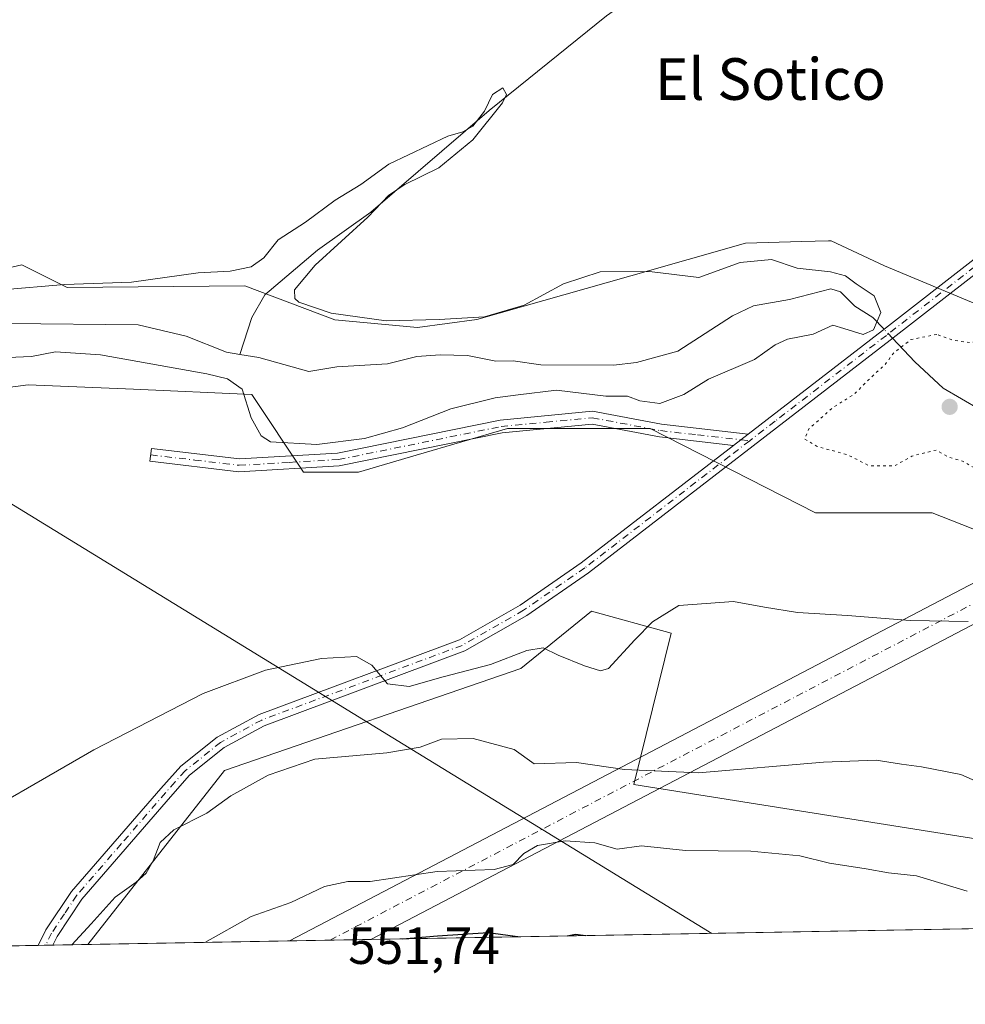
# Model space of a CAD drawing. Units: metres. Extents: x 621052 to 624514, y 4731806 to 4734180.
# Drawn here: x 621726 to 621908, y 4731806 to 4731995 of the extents above; entities that cross this region are included whole.
import ezdxf
from ezdxf.enums import TextEntityAlignment as Align

# ---------------------------------------------------------------- set-up
doc = ezdxf.new("R2010")
doc.units = ezdxf.units.M
doc.header["$MEASUREMENT"] = 0
doc.linetypes.add('DGN Style 4', pattern=[2.6384748266838614, 1.318413404963828, -0.6592067024819142, 0.001648016756204785, -0.6592067024819142])
doc.linetypes.add('DGN Style 5', pattern=[1.1536117293433497, 0.4944050268614355, -0.6592067024819142])
for name, color, linetype, lineweight in [('Arbolado forestal CxS', 92, 'Continuous', 0), ('Camino Cxs', 7, 'Continuous', 0), ('Camino eje', 30, 'DGN Style 4', 13), ('Comarca CxS', 21, 'Continuous', 0), ('Comunidad Autónoma CxS', 142, 'Continuous', 0), ('Corriente artificial Cxs', 4, 'Continuous', 13), ('Corriente artificial eje', 142, 'DGN Style 4', 0), ('Corriente natural lineal', 142, 'Continuous', 13), ('Corriente natural lineal oculto', 9, 'DGN Style 4', 13), ('Cultivos herbáceos CxS', 92, 'Continuous', 0), ('Curva de nivel maestra', 30, 'Continuous', 30), ('Curva de nivel normal', 30, 'Continuous', 0), ('Curva de nivel normal depresión', 30, 'DGN Style 5', 0), ('Entidad de ámbito territorial CxS', 92, 'Continuous', 0), ('Matorral CxS', 135, 'Continuous', 0), ('Municipio CxS', 4, 'Continuous', 0), ('Provincia CxS', 1, 'Continuous', 0), ('Punto de cota en terreno', 7, 'Continuous', 0), ('Rótulo de punto de cota en terreno', 7, 'Continuous', 0), ('Tendido', 6, 'Continuous', 0), ('Texto cartográfico', 7, 'Continuous', 0)]:
    doc.layers.add(name, color=color, linetype=linetype, lineweight=lineweight)
doc.styles.add('Style-Arial', font='txt')

# ---------------------------------------------------------------- blocks, each defined once
blk = doc.blocks.new('*U14')
at = {"layer": 'Matorral CxS', "color": 135, "linetype": 'Continuous', "lineweight": 0}
for points in [[(621933.0873999996, 4731821.1031, 546.0209000000032), (621739.2440999999, 4731817.653899999, 541.1171999999933), (621765.5173000004, 4731851.107899999, 538.2658999999985), (621822.5047000004, 4731870.6807, 536.2609999999986), (621836.1139000002, 4731881.742699999, 534.034599999999), (621851.4241000004, 4731877.487500001, 536.1781999999948), (621844.2361000003, 4731848.378699999, 541.3662999999942), (621939.8794999998, 4731833.2371, 542.7124999999943)], [(622073.8778999997, 4731823.6084, 541.226800000004), (622011.5180000003, 4731822.4987, 544.4569999999949), (622034.2905000001, 4731836.640900001, 540.5540000000037), (622035.5595000006, 4731836.223099999, 540.6919999999955), (622037.8223000001, 4731835.4781, 540.9407000000066), (622038.1187000005, 4731835.3805, 540.9630999999936)]]:
    blk.add_polyline3d(points, close=True, dxfattribs=at)
blk.add_3dface([(621980.7051999997, 4731821.950400001, 543.4303999999975), (621971.1524999999, 4731821.7805, 543.4600999999967), (621973.0503000002, 4731825.5781, 542.6609999999928), (621980.7054000003, 4731826.428900001, 542.4192999999941)], dxfattribs=at)
blk = doc.blocks.new('*U18')
at = {"layer": 'Arbolado forestal CxS', "color": 92, "linetype": 'Continuous', "lineweight": 0}
for points in [[(621919.0521, 4731893.7685, 533.5476000000053), (621901.6045000004, 4731900.626499999, 533.676099999997), (621879.1712999997, 4731900.626700001, 534.1512999999978), (621847.3907000005, 4731916.8369, 533.0874999999943), (621819.9729000004, 4731916.8369, 532.0491000000038), (621802.3975000001, 4731911.676300001, 532.2902000000031), (621791.3076999999, 4731908.4199, 532.4190999999992), (621780.7138999999, 4731908.420100001, 532.0442000000039), (621770.7443000004, 4731923.383099999, 530.3190000000031), (621747.9782999996, 4731924.3739, 531.6745999999986), (621727.7473999998, 4731925.2543, 531.5534000000043), (621671.5839000001, 4731917.8443, 530.9152000000031), (621671.0401, 4731917.772299999, 530.8993999999948), (621630.5358999996, 4731907.796499999, 528.0742000000029), (621592.5236999998, 4731889.092700001, 529.5843000000023), (621518.3685, 4731879.4299, 528.8255000000064)], [(621694.7207000004, 4731940.840500001, 530.7716999999975), (621726.5018999996, 4731948.3225, 531.872000000003), (621735.2259000001, 4731943.958100001, 530.7097999999969), (621769.4254999999, 4731944.274300001, 529.8236000000034), (621786.7324999999, 4731937.733100001, 530.3959999999934), (621802.6393999998, 4731936.238100001, 530.9260000000068), (621814.0267000003, 4731937.8029, 531.2439000000013), (621843.6479000002, 4731946.191099999, 531.295299999998), (621865.7046999997, 4731952.4779, 532.4516000000004), (621876.5541000003, 4731952.758099999, 532.442200000005), (621881.7104000002, 4731952.891100001, 532.7464000000036), (621882.1978000002, 4731952.903700001, 532.7718000000023), (621892.4775, 4731948.0877, 532.2774000000063), (621916.5613000002, 4731938.034700001, 531.8392000000022)]]:
    blk.add_polyline3d(points, dxfattribs=at)
blk = doc.blocks.new('*U19')
at = {"layer": 'Cultivos herbáceos CxS', "color": 92, "linetype": 'Continuous', "lineweight": 0}
for points in [[(621916.5613000002, 4731938.034700001, 531.8392000000022), (621892.4775, 4731948.0877, 532.2774000000063), (621882.1978000002, 4731952.903700001, 532.7718000000023), (621881.7104000002, 4731952.891100001, 532.7464000000036), (621876.5541000003, 4731952.758099999, 532.442200000005), (621865.7046999997, 4731952.4779, 532.4516000000004), (621843.6479000002, 4731946.191099999, 531.295299999998), (621814.0267000003, 4731937.8029, 531.2439000000013), (621802.6393999998, 4731936.238100001, 530.9260000000068), (621786.7324999999, 4731937.733100001, 530.3959999999934), (621769.4254999999, 4731944.274300001, 529.8236000000034), (621735.2259000001, 4731943.958100001, 530.7097999999969), (621726.5018999996, 4731948.3225, 531.872000000003), (621694.7207000004, 4731940.840500001, 530.7716999999975)], [(622655.7056999998, 4731833.9614, 545.4575000000041), (622073.8778999997, 4731823.6084, 541.226800000004), (622038.1187000005, 4731835.3805, 540.9630999999936), (622037.8223000001, 4731835.4781, 540.9407000000066), (622035.5595000006, 4731836.223099999, 540.6919999999955), (622034.2905000001, 4731836.640900001, 540.5540000000037), (622011.5180000003, 4731822.4987, 544.4569999999949), (621980.7051999997, 4731821.950400001, 543.4303999999975), (621980.7054000003, 4731826.428900001, 542.4192999999941), (621973.0503000002, 4731825.5781, 542.6609999999928), (621971.1524999999, 4731821.7805, 543.4600999999967), (621933.0873999996, 4731821.1031, 546.0209000000032), (621939.8794999998, 4731833.2371, 542.7124999999943), (621844.2361000003, 4731848.378699999, 541.3662999999942), (621851.4241000004, 4731877.487500001, 536.1781999999948), (621836.1139000002, 4731881.742699999, 534.034599999999), (621822.5047000004, 4731870.6807, 536.2609999999986), (621765.5173000004, 4731851.107899999, 538.2658999999985), (621739.2440999999, 4731817.653899999, 541.1171999999933), (621443.3393000001, 4731812.388599999, 525.7602000000043)], [(621518.3685, 4731879.4299, 528.8255000000064), (621592.5236999998, 4731889.092700001, 529.5843000000023), (621630.5358999996, 4731907.796499999, 528.0742000000029), (621671.0401, 4731917.772299999, 530.8993999999948), (621671.5839000001, 4731917.8443, 530.9152000000031), (621727.7473999998, 4731925.2543, 531.5534000000043), (621747.9782999996, 4731924.3739, 531.6745999999986), (621770.7443000004, 4731923.383099999, 530.3190000000031), (621780.7138999999, 4731908.420100001, 532.0442000000039), (621791.3076999999, 4731908.4199, 532.4190999999992), (621802.3975000001, 4731911.676300001, 532.2902000000031), (621819.9729000004, 4731916.8369, 532.0491000000038), (621847.3907000005, 4731916.8369, 533.0874999999943), (621879.1712999997, 4731900.626700001, 534.1512999999978), (621901.6045000004, 4731900.626499999, 533.676099999997), (621919.0521, 4731893.7685, 533.5476000000053)]]:
    blk.add_polyline3d(points, dxfattribs=at)
blk = doc.blocks.new('5PATER')
at = {"layer": 'Punto de cota en terreno', "linetype": 'Continuous', "lineweight": 0}
h = blk.add_hatch(color=51, dxfattribs=at)
edge = h.paths.add_edge_path()
edge.add_ellipse((0, 0), major_axis=(-0.1095731443231308, -0.1110710700762829), ratio=0.9994222409660322, start_angle=0, end_angle=360)

msp = doc.modelspace()

# ---------------------------------------------------------------- linework, layer by layer
at = {"layer": 'Arbolado forestal CxS', "color": 92, "linetype": 'Continuous', "lineweight": 0}
for points in [[(621916.5613000002, 4731938.034700001, 531.8392000000022), (621892.4775, 4731948.0877, 532.2774000000063), (621882.1978000002, 4731952.903700001, 532.7718000000023), (621881.7104000002, 4731952.891100001, 532.7464000000036), (621876.5541000003, 4731952.758099999, 532.442200000005), (621865.7046999997, 4731952.4779, 532.4516000000004), (621843.6479000002, 4731946.191099999, 531.295299999998), (621814.0267000003, 4731937.8029, 531.2439000000013), (621802.6393999998, 4731936.238100001, 530.9260000000068), (621786.7324999999, 4731937.733100001, 530.3959999999934), (621769.4254999999, 4731944.274300001, 529.8236000000034), (621735.2259000001, 4731943.958100001, 530.7097999999969), (621726.5018999996, 4731948.3225, 531.872000000003), (621694.7207000004, 4731940.840500001, 530.7716999999975)], [(621919.0521, 4731893.7685, 533.5476000000053), (621901.6045000004, 4731900.626499999, 533.676099999997), (621879.1712999997, 4731900.626700001, 534.1512999999978), (621847.3907000005, 4731916.8369, 533.0874999999943), (621819.9729000004, 4731916.8369, 532.0491000000038), (621802.3975000001, 4731911.676300001, 532.2902000000031), (621791.3076999999, 4731908.4199, 532.4190999999992), (621780.7138999999, 4731908.420100001, 532.0442000000039), (621770.7443000004, 4731923.383099999, 530.3190000000031), (621747.9782999996, 4731924.3739, 531.6745999999986), (621727.7473999998, 4731925.2543, 531.5534000000043), (621671.5839000001, 4731917.8443, 530.9152000000031), (621671.0401, 4731917.772299999, 530.8993999999948), (621630.5358999996, 4731907.796499999, 528.0742000000029), (621592.5236999998, 4731889.092700001, 529.5843000000023), (621518.3685, 4731879.4299, 528.8255000000064)]]:
    msp.add_polyline3d(points, dxfattribs=at)
at = {"layer": 'Camino Cxs', "color": 7, "linetype": 'Continuous', "lineweight": 0, "extrusion": (-0.04119874811684907, -0.03165798537766753, 0.9986493053697237), "elevation": -174890.6724102828, "flags": 128}
msp.add_lwpolyline([(-3373190.048274679, 3371757.249314913), (-3373190.048274679, 3371753.650208218)], dxfattribs=at)
msp.add_lwpolyline([(-3373190.048274679, 3371757.249314913), (-3373190.048274679, 3371753.650208218)], dxfattribs=at)
at = {"layer": 'Camino Cxs', "color": 7, "linetype": 'Continuous', "lineweight": 0, "extrusion": (-0.4858176429831144, -0.008649776927381442, 0.8740173906310089), "elevation": -342503.5128992925, "flags": 128}
msp.add_lwpolyline([(-4719999.783073797, 617205.1342666539), (-4719999.783073797, 617201.9078470313)], dxfattribs=at)
at = {"layer": 'Camino Cxs', "color": 7, "linetype": 'Continuous', "lineweight": 0}
for points in [[(621866.2701000003, 4731915.770099999, 533.079700000002), (621892.0900999998, 4731935.6801, 536.3407000000007), (621928.5201000003, 4731963.970100001, 533.3021000000008), (621996.6901000004, 4732016.5601, 534.3196999999927), (622032.9101, 4732045.4301, 540.5734999999986), (622046.2801000001, 4732057.420100001, 538.1840999999986), (622050.0500999996, 4732063.920100001, 538.2629000000015)], [(621986.2701000003, 4732005.5101, 534.0158999999985), (621929.9801000003, 4731962.090100001, 533.1689999999944), (621893.5500999996, 4731933.800100001, 534.773199999996), (621835.5500999996, 4731889.100099999, 533.7519999999931), (621823.6601, 4731880.880100001, 534.9444999999978), (621811.7301000003, 4731874.0701, 535.5258000000031), (621773.1601, 4731859.710100001, 537.6484999999957), (621765.4200999998, 4731855.5101, 538.0791999999929), (621758.7600999996, 4731850.170100001, 538.4710999999952), (621755.1300999997, 4731846.0101, 539.2394999999962), (621738.0900999998, 4731826.340100001, 541.8626999999979), (621733.3400999998, 4731819.200099999, 542.3423999999941), (621732.5115, 4731817.5341, 542.6396999999997)], [(621929.9801000003, 4731962.090100001, 533.1689999999944), (621893.5500999996, 4731933.800100001, 534.773199999996), (621835.5500999996, 4731889.100099999, 533.7519999999931), (621823.6601, 4731880.880100001, 534.9444999999978), (621811.7301000003, 4731874.0701, 535.5258000000031), (621773.1601, 4731859.710100001, 537.6484999999957), (621765.4200999998, 4731855.5101, 538.0791999999929), (621758.7600999996, 4731850.170100001, 538.4710999999952), (621755.1300999997, 4731846.0101, 539.2394999999962), (621738.0900999998, 4731826.340100001, 541.8626999999979), (621733.3400999998, 4731819.200099999, 542.3423999999941), (621732.5115, 4731817.5341, 542.6396999999997), (621729.6919999998, 4731817.483899999, 541.0720000000001), (621731.1700999998, 4731820.450099999, 540.8343000000023), (621736.0900999998, 4731827.860099999, 540.2317999999941), (621753.2401000002, 4731847.640100001, 538.165599999993), (621757.1300999997, 4731851.9101, 537.7740999999951), (621764.1001000004, 4731857.5001, 537.3099999999977), (621772.1700999998, 4731861.880100001, 537.0513999999966), (621810.7200999996, 4731876.2301, 535.1802000000025), (621822.4001000002, 4731882.9001, 534.3770999999979), (621834.1401000004, 4731891.020099999, 533.8190999999933), (621863.4200999998, 4731913.5801, 532.8926999999967), (621866.2701000003, 4731915.770099999, 533.079700000002), (621892.0900999998, 4731935.6801, 536.3407000000007), (621928.5201000003, 4731963.970100001, 533.3021000000008)], [(621863.4200999998, 4731913.5801, 532.8926999999967), (621849.1700999998, 4731915.200099999, 533.9079000000056), (621836.2100999998, 4731917.6601, 533.5188999999956), (621818.9101, 4731916.0001, 535.6487999999954), (621787.5900999998, 4731909.640100001, 533.1474000000017), (621768.2901, 4731908.520099999, 532.1055000000051), (621751.1801000005, 4731910.540100001, 531.914300000004), (621751.4700999996, 4731912.9901, 531.9342000000033), (621768.3701, 4731911.0001, 531.9658000000054), (621787.2701000003, 4731912.090100001, 533.5258999999933), (621818.5500999996, 4731918.440099999, 536.9670999999944), (621836.3201000001, 4731920.1501, 535.1101999999955), (621849.5401, 4731917.640100001, 533.8701000000001), (621866.2701000003, 4731915.770099999, 533.079700000002)], [(621729.6919999998, 4731817.483899999, 541.0720000000001), (621731.1700999998, 4731820.450099999, 540.8343000000023), (621736.0900999998, 4731827.860099999, 540.2317999999941), (621753.2401000002, 4731847.640100001, 538.165599999993), (621757.1300999997, 4731851.9101, 537.7740999999951), (621764.1001000004, 4731857.5001, 537.3099999999977), (621772.1700999998, 4731861.880100001, 537.0513999999966), (621810.7200999996, 4731876.2301, 535.1802000000025), (621822.4001000002, 4731882.9001, 534.3770999999979), (621834.1401000004, 4731891.020099999, 533.8190999999933), (621863.4200999998, 4731913.5801, 532.8926999999967)]]:
    msp.add_polyline3d(points, dxfattribs=at)
msp.add_polyline3d([(621866.2701000003, 4731915.770099999, 533.079700000002), (621863.4200999998, 4731913.5801, 532.8926999999967), (621849.1700999998, 4731915.200099999, 533.9079000000056), (621836.2100999998, 4731917.6601, 533.5188999999956), (621818.9101, 4731916.0001, 535.6487999999954), (621787.5900999998, 4731909.640100001, 533.1474000000017), (621768.2901, 4731908.520099999, 532.1055000000051), (621751.1801000005, 4731910.540100001, 531.914300000004), (621751.4700999996, 4731912.9901, 531.9342000000033), (621768.3701, 4731911.0001, 531.9658000000054), (621787.2701000003, 4731912.090100001, 533.5258999999933), (621818.5500999996, 4731918.440099999, 536.9670999999944), (621836.3201000001, 4731920.1501, 535.1101999999955), (621849.5401, 4731917.640100001, 533.8701000000001)], close=True, dxfattribs=at)
at = {"layer": 'Camino eje', "color": 30, "linetype": 'DGN Style 4', "lineweight": 13}
for points in [[(621987.8180999998, 4732008.2125, 534.1021000000037), (621980.7619000003, 4732002.7667, 533.9756999999954), (621929.2500999998, 4731963.030099999, 533.2223999999987), (621892.8201000001, 4731934.7401, 535.3787000000011), (621871.4086999996, 4731918.233100001, 533.6358000000037), (621866.5422999999, 4731914.483899999, 533.4958999999944)], [(621751.3251, 4731911.765100001, 531.9263999999966), (621759.7751000002, 4731910.770099999, 532.026199999993), (621768.3300999999, 4731909.7601, 532.0359999999928), (621777.9801000003, 4731910.3201, 532.7517999999982), (621787.4301000005, 4731910.8651, 533.3264000000054), (621818.7301000003, 4731917.220100001, 536.5366000000067), (621827.3800999997, 4731918.050100001, 536.9180000000051), (621836.2651000004, 4731918.905099999, 534.3086000000039), (621849.3551000003, 4731916.420100001, 533.874299999996), (621856.4801000003, 4731915.610099999, 533.803700000004), (621864.8450999996, 4731914.675100001, 533.0685999999987), (621866.5422999999, 4731914.483899999, 533.4958999999944)], [(621866.5422999999, 4731914.483899999, 533.4958999999944), (621862.6637000004, 4731911.4981, 533.9109000000026), (621834.8450999996, 4731890.0601, 533.7828000000009), (621823.0301000001, 4731881.890100001, 534.585699999996), (621811.2251000004, 4731875.1501, 535.3390000000073), (621772.6651, 4731860.795100001, 537.3196000000025), (621764.7600999996, 4731856.505100001, 537.6533000000054), (621757.9451000001, 4731851.040100001, 538.0859000000055), (621756.0000999998, 4731848.905099999, 538.3540000000066), (621754.1851000005, 4731846.825099999, 538.6545000000042), (621745.6651, 4731836.9901, 539.4496000000072), (621737.0900999998, 4731827.100099999, 540.8953000000038), (621734.7150999998, 4731823.530099999, 541.6119000000035), (621732.2550999997, 4731819.825099999, 541.484700000001), (621731.1026, 4731817.509, 541.8614999999991)]]:
    msp.add_polyline3d(points, dxfattribs=at)
at = {"layer": 'Comarca CxS', "color": 21, "linetype": 'Continuous', "lineweight": 0, "flags": 128}
msp.add_lwpolyline([(621438.9500163527, 4731812.310447684), (621092.7400009175, 4731806.149982655), (621052.2000009158, 4734119.509982632), (621054.0766385758, 4734119.54339221), (623882.3299611444, 4734169.894482264), (624462.320000942, 4734180.219982633), (624475.9261999987, 4733425.0317), (624488.364099999, 4732734.692299999), (624494.7407999989, 4732380.7659), (624504.0000009415, 4731866.849982656), (624306.4700000006, 4731863.335200001), (622548.5143398338, 4731832.054048125)], close=True, dxfattribs=at)
at = {"layer": 'Comunidad Autónoma CxS', "color": 142, "linetype": 'Continuous', "lineweight": 0, "flags": 128}
msp.add_lwpolyline([(621438.9500163527, 4731812.310447684), (621092.7400009175, 4731806.149982655), (621052.2000009158, 4734119.509982632), (621054.0766385758, 4734119.54339221), (623882.3299611444, 4734169.894482264), (624462.320000942, 4734180.219982633), (624475.9261999987, 4733425.0317), (624488.364099999, 4732734.692299999), (624494.7407999989, 4732380.7659), (624504.0000009415, 4731866.849982656), (624306.4700000006, 4731863.335200001), (622548.5143398338, 4731832.054048125)], close=True, dxfattribs=at)
at = {"layer": 'Corriente artificial Cxs', "color": 4, "linetype": 'Continuous', "lineweight": 13, "extrusion": (-0.1078010297641967, -0.001918496411768937, 0.9941706379456683), "elevation": -75561.06329487605, "flags": 128}
msp.add_lwpolyline([(-4720005.38053208, 701836.7633343599), (-4720005.38053208, 701821.0257169935)], dxfattribs=at)
at = {"layer": 'Corriente artificial Cxs', "color": 4, "linetype": 'Continuous', "lineweight": 13}
for points in [[(622425.0056999996, 4732148.637900001, 547.4236999999994), (622182.3415999999, 4732021.7961, 537.0944000000018), (621992.6111000003, 4731922.623000001, 534.0662000000011), (621793.6440000003, 4731818.621900001, 550.1156999999948), (621778.0005999999, 4731818.343499999, 548.4189000000042), (621989.3685, 4731928.8266, 533.8469000000041), (622179.0990000004, 4732027.999700001, 537.1781000000046), (622421.7631000001, 4732154.841499999, 547.4603000000062)], [(621778.0005999999, 4731818.343499999, 548.4189000000042), (621989.3685, 4731928.8266, 533.8469000000041), (622179.0990000004, 4732027.999700001, 537.1781000000046), (622421.7631000001, 4732154.841499999, 547.4603000000062)], [(622425.0056999996, 4732148.637900001, 547.4236999999994), (622182.3415999999, 4732021.7961, 537.0944000000018), (621992.6111000003, 4731922.623000001, 534.0662000000011), (621793.6440000003, 4731818.621900001, 550.1156999999948)]]:
    msp.add_polyline3d(points, dxfattribs=at)
at = {"layer": 'Corriente artificial eje', "color": 142, "linetype": 'DGN Style 4', "lineweight": 0}
msp.add_polyline3d([(621785.8223000001, 4731818.4827, 549.546199999997), (621990.9897999996, 4731925.7248, 533.9275000000052), (622180.7203000003, 4732024.8979, 537.1279999999971), (622423.3844, 4732151.739700001, 547.4524999999994)], dxfattribs=at)
at = {"layer": 'Corriente natural lineal', "color": 142, "linetype": 'Continuous', "lineweight": 13}
for points in [[(621914.7701000003, 4732178.013800001, 537.4790999999968), (621914.7901, 4732169.6601, 536.6141000000061), (621911.8000999996, 4732137.620100001, 535.2516000000032), (621906.7301000003, 4732112.460100001, 534.8472000000038), (621901.6501000002, 4732094.2501, 534.4168000000063), (621889.4101, 4732065.050100001, 534.2004000000015), (621886.4101, 4732055.5101, 533.986699999994), (621885.3701, 4732044.9801, 533.6986999999936), (621885.6001000004, 4732035.1801, 533.7703000000038), (621884.3501000004, 4732028.270099999, 533.650999999998), (621881.2301000003, 4732023.880100001, 533.2580000000017), (621850.5900999998, 4732004.380100001, 532.6910999999964), (621838.9600999998, 4731996.140100001, 532.2627000000066), (621816.4001000002, 4731977.9801, 532.3285000000033), (621793.6501000002, 4731958.4001, 531.2145000000019), (621783.4301000005, 4731951.130100001, 529.9201999999932), (621773.2500999998, 4731942.520099999, 529.0736000000034), (621770.8000999996, 4731938.1801, 528.3880999999965), (621768.4430000001, 4731931.079500001, 528.2828000000009)], [(621892.3810999999, 4731935.906099999, 530.6993999999977), (621890.2182, 4731938.182200001, 530.1359999999986), (621886.7483000001, 4731940.3518, 529.6383999999962), (621884.0166999997, 4731943.0723, 529.6494999999995), (621882.1482999995, 4731943.656300001, 529.7930000000051), (621874.1672999999, 4731941.601500001, 529.6444000000047), (621867.2789000003, 4731940.387900001, 529.5807999999961), (621863.2138, 4731938.505899999, 529.3316999999952), (621852.7045, 4731931.712900001, 528.588499999998), (621844.7746000001, 4731929.5329, 528.6606999999931), (621840.3207, 4731929.001499999, 528.6695000000036), (621826.3842000002, 4731929.0886, 529.1514000000025), (621821.0190000003, 4731929.825999999, 528.8105000000069), (621817.6769000003, 4731929.7534, 528.618100000007), (621812.2609000001, 4731930.8498, 528.7451000000001), (621807.0263999999, 4731931.0043, 528.7847000000038), (621802.4910000004, 4731930.670700001, 528.7936000000045), (621796.8799999999, 4731929.277899999, 528.1153999999951), (621787.1067000004, 4731928.682499999, 528.016300000003), (621781.7066000003, 4731927.783, 527.8812999999936), (621772.1377999998, 4731930.4768, 528.2189000000071), (621768.4430000001, 4731931.079500001, 528.2828000000009)], [(621768.4430000001, 4731931.079500001, 528.2828000000009), (621765.8801999995, 4731931.497500001, 528.2770000000019), (621758.1492999997, 4731934.553200001, 528.4643000000069), (621748.9101, 4731936.783399999, 527.8595999999961), (621723.9864999996, 4731937.0363, 528.3160000000062)], [(621910.7896999996, 4731920.4649, 530.383799999996), (621903.7662000004, 4731924.575200001, 529.7400000000052), (621898.3103, 4731929.6666, 530.1013999999996), (621894.0290000001, 4731934.172, 530.9239999999991)]]:
    msp.add_polyline3d(points, dxfattribs=at)
at = {"layer": 'Corriente natural lineal oculto', "color": 9, "linetype": 'DGN Style 4', "lineweight": 13, "extrusion": (-0.06439254624467328, 0.06776085586554764, 0.9956214473385435), "elevation": 281123.1686937896, "flags": 128}
msp.add_lwpolyline([(-3710449.391941934, -2988559.610780547), (-3710449.391941934, -2988562.013512821)], dxfattribs=at)
at = {"layer": 'Cultivos herbáceos CxS', "color": 92, "linetype": 'Continuous', "lineweight": 0, "extrusion": (-0.04857313478882293, -0.0008643171550441664, 0.9988192546865736), "elevation": -33750.09829415832, "flags": 128}
msp.add_lwpolyline([(-4720007.146662883, 705009.4101769039), (-4720007.146662883, 704722.6735834731)], dxfattribs=at)
at = {"layer": 'Cultivos herbáceos CxS', "color": 92, "linetype": 'Continuous', "lineweight": 0, "extrusion": (-0.03456358698839245, -0.0006150191644335728, 0.9994023114871824), "elevation": -23859.99919448204, "flags": 128}
msp.add_lwpolyline([(-4720007.353609808, 705413.4078999548), (-4720007.353609808, 705411.9962329224)], dxfattribs=at)
at = {"layer": 'Cultivos herbáceos CxS', "color": 92, "linetype": 'Continuous', "lineweight": 0, "extrusion": (-0.03580920481720137, -0.0006379523516013694, 0.9993584411346897), "elevation": -24742.97787571917, "flags": 128}
msp.add_lwpolyline([(-4719992.202831714, 705485.7712941985), (-4719992.202831714, 705484.3612660179)], dxfattribs=at)
at = {"layer": 'Cultivos herbáceos CxS', "color": 92, "linetype": 'Continuous', "lineweight": 0, "extrusion": (-0.193432301100592, -0.003441937665230414, 0.9811075873501534), "elevation": -136020.1798882006, "flags": 128}
msp.add_lwpolyline([(-4720007.233358351, 692595.4937260146), (-4720007.233358351, 692588.6303953626)], dxfattribs=at)
at = {"layer": 'Cultivos herbáceos CxS', "color": 92, "linetype": 'Continuous', "lineweight": 0}
for points in [[(621916.5613000002, 4731938.034700001, 531.8392000000022), (621892.4775, 4731948.0877, 532.2774000000063), (621882.1978000002, 4731952.903700001, 532.7718000000023), (621881.7104000002, 4731952.891100001, 532.7464000000036), (621876.5541000003, 4731952.758099999, 532.442200000005), (621865.7046999997, 4731952.4779, 532.4516000000004), (621843.6479000002, 4731946.191099999, 531.295299999998), (621814.0267000003, 4731937.8029, 531.2439000000013), (621802.6393999998, 4731936.238100001, 530.9260000000068), (621786.7324999999, 4731937.733100001, 530.3959999999934), (621769.4254999999, 4731944.274300001, 529.8236000000034), (621735.2259000001, 4731943.958100001, 530.7097999999969), (621726.5018999996, 4731948.3225, 531.872000000003), (621694.7207000004, 4731940.840500001, 530.7716999999975)], [(621919.0521, 4731893.7685, 533.5476000000053), (621901.6045000004, 4731900.626499999, 533.676099999997), (621879.1712999997, 4731900.626700001, 534.1512999999978), (621847.3907000005, 4731916.8369, 533.0874999999943), (621819.9729000004, 4731916.8369, 532.0491000000038), (621802.3975000001, 4731911.676300001, 532.2902000000031), (621791.3076999999, 4731908.4199, 532.4190999999992), (621780.7138999999, 4731908.420100001, 532.0442000000039), (621770.7443000004, 4731923.383099999, 530.3190000000031), (621747.9782999996, 4731924.3739, 531.6745999999986), (621727.7473999998, 4731925.2543, 531.5534000000043), (621671.5839000001, 4731917.8443, 530.9152000000031), (621671.0401, 4731917.772299999, 530.8993999999948), (621630.5358999996, 4731907.796499999, 528.0742000000029), (621592.5236999998, 4731889.092700001, 529.5843000000023), (621518.3685, 4731879.4299, 528.8255000000064)], [(621933.0875000004, 4731821.1033, 546.0209000000032), (621939.8794999998, 4731833.2371, 542.7124999999943), (621844.2361000003, 4731848.378699999, 541.3662999999942), (621851.4241000004, 4731877.487500001, 536.1781999999948), (621836.1139000002, 4731881.742699999, 534.034599999999), (621822.5047000004, 4731870.6807, 536.2609999999986), (621765.5173000004, 4731851.107899999, 538.2658999999985), (621739.2441999996, 4731817.653999999, 541.1172999999981)]]:
    msp.add_polyline3d(points, dxfattribs=at)
at = {"layer": 'Curva de nivel maestra', "color": 30, "linetype": 'Continuous', "lineweight": 30, "elevation": 550, "flags": 128}
for points in [[(621799.7585000005, 4731818.730699999), (621799.7609999999, 4731818.730900001)], [(621799.7609999999, 4731818.730900001), (621806.5, 4731819.3201), (621816.2000000002, 4731819.9801), (621822.4079999998, 4731819.1339)], [(621822.4079999998, 4731819.1339), (621822.4093000004, 4731819.1337)], [(621831.4326999999, 4731819.294299999), (621831.4336999999, 4731819.294500001)], [(621831.4336999999, 4731819.294500001), (621833.0599999996, 4731819.640100001), (621835.0218000002, 4731819.3584)], [(621835.0218000002, 4731819.3584), (621835.0232999995, 4731819.358200001)]]:
    msp.add_lwpolyline(points, dxfattribs=at)
at = {"layer": 'Curva de nivel normal', "color": 30, "linetype": 'Continuous', "lineweight": 0, "flags": 128}
for points, elevation in [([(621723.8600000005, 4731930.4801), (621728.4000000004, 4731930.700099999), (621733.0199999996, 4731931.5601), (621741.6900000004, 4731930.9901), (621762.1299999999, 4731927.3301), (621766.0899999999, 4731926.390100001), (621768.9400000004, 4731924.420100001), (621770.6500000004, 4731918.860099999), (621772.5700000003, 4731915.4101), (621774.3499999996, 4731914.290100001), (621783.2800000003, 4731913.770099999), (621792.4600000001, 4731914.890100001), (621799.7400000002, 4731916.960100001), (621809.0300000003, 4731920.600099999), (621817.5999999996, 4731922.720100001), (621821.9800000006, 4731923.3101), (621829.3899999997, 4731924.2301), (621838.8399999999, 4731923.0701), (621843.0300000003, 4731923.0601), (621845.4199999999, 4731922.140100001), (621849.2599999999, 4731921.640100001), (621853.8799999999, 4731923.4001), (621858.5999999996, 4731926.3201), (621867.4800000006, 4731930.090100001), (621871.4100000003, 4731932.9101), (621873.8099999996, 4731933.9901), (621878.7300000006, 4731934.9901), (621882.54, 4731936.710100001), (621884.6299999999, 4731936.0701), (621888.3899999997, 4731934.9001), (621890.3799999999, 4731935.8201), (621891.7800000003, 4731939.1601), (621890.5099999999, 4731942.3201), (621887.0099999999, 4731944.610099999), (621884.9600000001, 4731946.190099999), (621882.0499999998, 4731946.970100001), (621875.6799999997, 4731947.630100001), (621870.7199999997, 4731949.350099999), (621864.7300000006, 4731948.720100001), (621856.7699999996, 4731945.860099999), (621847.2400000002, 4731947.0001), (621837.7699999996, 4731946.940099999), (621830.7300000006, 4731944.610099999), (621823.1699999999, 4731940.5601), (621815.5099999999, 4731938.3201), (621806.7999999998, 4731937.8101), (621796.5899999999, 4731937.540100001), (621786, 4731939.030099999), (621779.8200000003, 4731941.090100001), (621779.0300000003, 4731941.8201), (621778.9800000006, 4731943.5001), (621782.9699999997, 4731948.2501), (621793.0700000003, 4731957.460100001), (621797.1100000005, 4731961.710100001), (621800.2199999997, 4731963.7601), (621806.7699999996, 4731966.9301), (621813.25, 4731972.300100001), (621818.9900000002, 4731979.450099999), (621819.7599999999, 4731981.050100001), (621819.0599999996, 4731982.3301), (621817.0499999998, 4731981.020099999), (621815.5300000003, 4731977.840100001), (621813.2699999996, 4731974.920100001), (621811.3499999996, 4731973.840100001), (621808.4699999997, 4731973.030099999), (621797.1500000004, 4731967.640100001), (621791.7199999997, 4731963.7401), (621786.7699999996, 4731960.7501), (621781.0800000001, 4731956.4801), (621775.8399999999, 4731953.0701), (621773.0999999996, 4731949.640100001), (621770.6600000003, 4731947.9101), (621766.6100000005, 4731947.0601), (621760.4400000004, 4731946.7301), (621747.5999999996, 4731944.9801), (621734.7400000002, 4731944.530099999), (621722.7400000002, 4731943.5101)], 530), ([(621711.9400000004, 4731838.670100001), (621740.4000000004, 4731855.0601), (621761.4000000004, 4731865.870100001), (621773.4000000004, 4731870.4101), (621784.1600000003, 4731872.620100001), (621790.8799999999, 4731873.0101), (621793.8700000001, 4731871.3301), (621796.8499999996, 4731867.7301), (621801.0199999996, 4731867.2401), (621807.5599999996, 4731869.100099999), (621816.6799999997, 4731871.5001), (621823.6399999997, 4731874.1801), (621826.7999999998, 4731874.690099999), (621829.7000000002, 4731873.2601), (621834.7300000006, 4731871.2301), (621837.8099999996, 4731870.2401), (621839.3799999999, 4731870.710100001), (621844.4600000001, 4731876.2301), (621847.8499999996, 4731879.640100001), (621852.9000000004, 4731882.780099999), (621863.4100000003, 4731883.5801), (621869.3899999997, 4731882.460100001), (621875.7000000002, 4731881.450099999), (621885.3399999999, 4731880.9101), (621897.3799999999, 4731879.940099999), (621908.5899999999, 4731879.7501)], 535), ([(621736.1743999999, 4731817.599199999), (621739.8499999996, 4731821.640100001), (621744.4800000006, 4731826.720100001), (621748.54, 4731829.630100001), (621750.4500000002, 4731831.380100001), (621751.7999999998, 4731833.710100001), (621753.1100000005, 4731837.2601), (621755.7400000002, 4731839.6601), (621762.0999999996, 4731842.920100001), (621766.7000000002, 4731846.220100001), (621773.9000000004, 4731850.1801), (621782.9199999999, 4731853.2601), (621796.75, 4731854.4801), (621803.1600000003, 4731855.5801), (621807.2400000002, 4731857.140100001), (621813.3200000003, 4731857.220100001), (621821.2400000002, 4731855.120100001), (621825.0599999996, 4731852.390100001), (621833.2100000001, 4731852.6501), (621842.4800000006, 4731851.3101), (621856.6600000003, 4731850.6501), (621880.7300000006, 4731852.690099999), (621890.8600000005, 4731853.110099999), (621895.7300000006, 4731852.300100001), (621899.5899999999, 4731851.8201), (621907.1399999997, 4731850.300100001), (621917.7599999999, 4731845.630100001)], 540), ([(621761.7315999996, 4731818.054), (621770.6200000001, 4731823.0001), (621778.25, 4731825.720100001), (621784.7400000002, 4731828.770099999), (621789.2199999997, 4731829.7401), (621793.5199999996, 4731829.7601), (621806.4000000004, 4731831.690099999), (621817.3899999997, 4731832.090100001), (621821.0599999996, 4731833.030099999), (621823.0599999996, 4731835.140100001), (621825.7300000006, 4731836.690099999), (621831.0599999996, 4731837.590100001), (621836.7300000006, 4731837.190099999), (621841.0599999996, 4731835.9901), (621845.7300000006, 4731836.600099999), (621854.1699999999, 4731835.7301), (621866.7400000002, 4731835.5601), (621876.1500000004, 4731834.690099999), (621881.8700000001, 4731833.300100001), (621888.9699999997, 4731832.1801), (621893.2400000002, 4731831.4001), (621898.5999999996, 4731830.8201), (621908.3499999996, 4731827.9301)], 545)]:
    msp.add_lwpolyline(points, dxfattribs=dict(at, elevation=elevation))
at = {"layer": 'Curva de nivel normal depresión', "color": 30, "linetype": 'DGN Style 5', "lineweight": 0, "elevation": 530, "flags": 128}
msp.add_lwpolyline([(621902.5199999996, 4731934.9101), (621897.5599999996, 4731933.9301), (621894.3200000003, 4731931.450099999), (621892.54, 4731929.100099999), (621889.3899999997, 4731926.1801), (621886.6399999997, 4731923.4301), (621882.3899999997, 4731920.7601), (621877.9199999999, 4731916.770099999), (621877.0899999999, 4731914.860099999), (621879.54, 4731913.370100001), (621885.2199999997, 4731911.840100001), (621889.54, 4731909.670100001), (621894.3899999997, 4731909.640100001), (621897.7400000002, 4731911.540100001), (621902.4000000004, 4731912.690099999), (621904.8099999996, 4731911.3301), (621907.4900000002, 4731910.550100001), (621912.4900000002, 4731907.6801), (621919.0599999996, 4731902.1801), (621923.2699999996, 4731897.340100001), (621925.3300000001, 4731893.280099999), (621927.8300000001, 4731890.550100001), (621929.6500000004, 4731889.300100001), (621932.7999999998, 4731888.370100001), (621936.29, 4731887.190099999), (621938.4900000002, 4731886.7301), (621939.6900000004, 4731885.9301), (621940.7999999998, 4731885.040100001), (621944.2400000002, 4731884.850099999), (621952.1100000005, 4731881.7301), (621958.5700000003, 4731880.4101), (621963.4699999997, 4731880.630100001), (621968.8099999996, 4731883.0601), (621976.25, 4731890.610099999), (621982.5499999998, 4731896.0701), (621988.2300000006, 4731899.460100001), (621993.75, 4731901.4801), (621999.0999999996, 4731903.600099999), (622002.4299999997, 4731906.850099999), (622002.4000000004, 4731908.420100001), (622001.0700000003, 4731910.120100001), (621997.1200000001, 4731911.8101), (621993.7999999998, 4731911.1601), (621991.2699999996, 4731908.130100001), (621986.6799999997, 4731903.2601), (621979.1200000001, 4731897.540100001), (621971.2400000002, 4731893.2301), (621965.0300000003, 4731892.460100001), (621957.7999999998, 4731893.850099999), (621950.4199999999, 4731896.710100001), (621944.6699999999, 4731900.2401), (621940.6200000001, 4731903.860099999), (621938.3799999999, 4731906.960100001), (621937.0999999996, 4731910.670100001), (621935.4600000001, 4731913.5801), (621931.79, 4731920.5801), (621923.3099999996, 4731929.290100001), (621917.7699999996, 4731932.780099999), (621915.0599999996, 4731934.870100001), (621912.7300000006, 4731934.7301), (621909.1200000001, 4731933.3101), (621905.6600000003, 4731933.8101), (621902.5199999996, 4731934.9101)], dxfattribs=at)
at = {"layer": 'Entidad de ámbito territorial CxS', "color": 92, "linetype": 'Continuous', "lineweight": 0, "flags": 128}
msp.add_lwpolyline([(622548.5143398338, 4731832.054048125), (621438.9500163527, 4731812.310447684)], dxfattribs=at)
at = {"layer": 'Matorral CxS', "color": 135, "linetype": 'Continuous', "lineweight": 0, "extrusion": (0.02934338008199293, 0.0005221243505235056, 0.9995692539446812), "elevation": 21266.00369304623, "flags": 128}
msp.add_lwpolyline([(4720007.528080569, -705697.3197015163), (4720007.52808057, -705557.7941284344)], dxfattribs=at)
at = {"layer": 'Matorral CxS', "color": 135, "linetype": 'Continuous', "lineweight": 0, "extrusion": (-0.1426078069472615, -0.002537972630419689, 0.989776021174801), "elevation": -100136.8106447608, "flags": 128}
msp.add_lwpolyline([(-4720005.220007997, 698747.0258701922), (-4720005.220007997, 698739.1222249258)], dxfattribs=at)
at = {"layer": 'Matorral CxS', "color": 135, "linetype": 'Continuous', "lineweight": 0, "extrusion": (-0.07259417251045969, -0.001291916038359578, 0.9973607256506903), "elevation": -50703.04363294067, "flags": 128}
msp.add_lwpolyline([(-4720005.541055377, 704068.1804190553), (-4720005.541055377, 704060.3366787402)], dxfattribs=at)
at = {"layer": 'Matorral CxS', "color": 135, "linetype": 'Continuous', "lineweight": 0, "extrusion": (-0.1850846731180799, -0.003293238310526333, 0.9827170591570107), "elevation": -130125.6428317356, "flags": 128}
msp.add_lwpolyline([(-4720007.849122595, 693762.3800518671), (-4720007.849122595, 693722.935702927)], dxfattribs=at)
at = {"layer": 'Matorral CxS', "color": 135, "linetype": 'Continuous', "lineweight": 0}
msp.add_polyline3d([(621933.0875000004, 4731821.1033, 546.0209000000032), (621939.8794999998, 4731833.2371, 542.7124999999943), (621844.2361000003, 4731848.378699999, 541.3662999999942), (621851.4241000004, 4731877.487500001, 536.1781999999948), (621836.1139000002, 4731881.742699999, 534.034599999999), (621822.5047000004, 4731870.6807, 536.2609999999986), (621765.5173000004, 4731851.107899999, 538.2658999999985), (621739.2441999996, 4731817.653999999, 541.1172999999981)], dxfattribs=at)
at = {"layer": 'Municipio CxS', "color": 4, "linetype": 'Continuous', "lineweight": 0, "flags": 128}
msp.add_lwpolyline([(621438.9500163527, 4731812.310447684), (621092.7400009175, 4731806.149982655), (621052.2000009158, 4734119.509982632), (621054.0766385758, 4734119.54339221), (623882.3299611444, 4734169.894482264), (624462.320000942, 4734180.219982633), (624475.9261999987, 4733425.0317), (624488.364099999, 4732734.692299999), (624494.7407999989, 4732380.7659), (624504.0000009415, 4731866.849982656), (624306.4700000006, 4731863.335200001), (622548.5143398338, 4731832.054048125)], close=True, dxfattribs=at)
at = {"layer": 'Provincia CxS', "color": 1, "linetype": 'Continuous', "lineweight": 0, "flags": 128}
msp.add_lwpolyline([(621438.9500163527, 4731812.310447684), (621092.7400009175, 4731806.149982655), (621052.2000009158, 4734119.509982632), (621054.0766385758, 4734119.54339221), (623882.3299611444, 4734169.894482264), (624462.320000942, 4734180.219982633), (624475.9261999987, 4733425.0317), (624488.364099999, 4732734.692299999), (624494.7407999989, 4732380.7659), (624504.0000009415, 4731866.849982656), (624306.4700000006, 4731863.335200001), (622548.5143398338, 4731832.054048125)], close=True, dxfattribs=at)
at = {"layer": 'Tendido', "color": 6, "linetype": 'Continuous', "lineweight": 0}
msp.add_polyline3d([(621859.2525000004, 4731819.7893, 550.4042000000045), (621718.3896000005, 4731906.078199999, 538.321299999996), (621552.5850000001, 4732009.720000001, 542.6619000000064), (621392.54, 4732110.199999999, 555.7179999999935), (621226.8799999999, 4732213.01, 563.4912999999942), (621084.0536000002, 4732301.830200001, 577.0540000000037)], dxfattribs=at)

# ---------------------------------------------------------------- block references
at = {"layer": 'Arbolado forestal CxS', "color": 92, "linetype": 'Continuous', "lineweight": 0}
msp.add_blockref('*U18', (0, 0), dxfattribs=at)
at = {"layer": 'Cultivos herbáceos CxS', "color": 92, "linetype": 'Continuous', "lineweight": 0}
msp.add_blockref('*U19', (0, 0), dxfattribs=at)
at = {"layer": 'Matorral CxS', "color": 135, "linetype": 'Continuous', "lineweight": 0}
msp.add_blockref('*U14', (0, 0), dxfattribs=at)
at = {"layer": 'Punto de cota en terreno', "color": 7, "linetype": 'Continuous', "lineweight": 0, "xscale": 10, "yscale": 10, "zscale": 10}
msp.add_blockref('5PATER', (621905, 4731921, 528.3899999999994), dxfattribs=at)

# ---------------------------------------------------------------- texts
at = {"layer": 'Rótulo de punto de cota en terreno', "color": 7, "linetype": 'Continuous', "lineweight": 0, "style": 'Style-Arial'}
msp.add_text('551,74', height=7.000000000000002, dxfattribs=at).set_placement((621789.2977999998, 4731813.9178))
at = {"layer": 'Texto cartográfico', "color": 7, "linetype": 'Continuous', "lineweight": 0, "style": 'Style-Arial'}
msp.add_text('El Sotico', height=8, dxfattribs=at).set_placement((621870.5327792682, 4731984.01015), align=Align.MIDDLE_CENTER)

doc.saveas('drawing.dxf')
